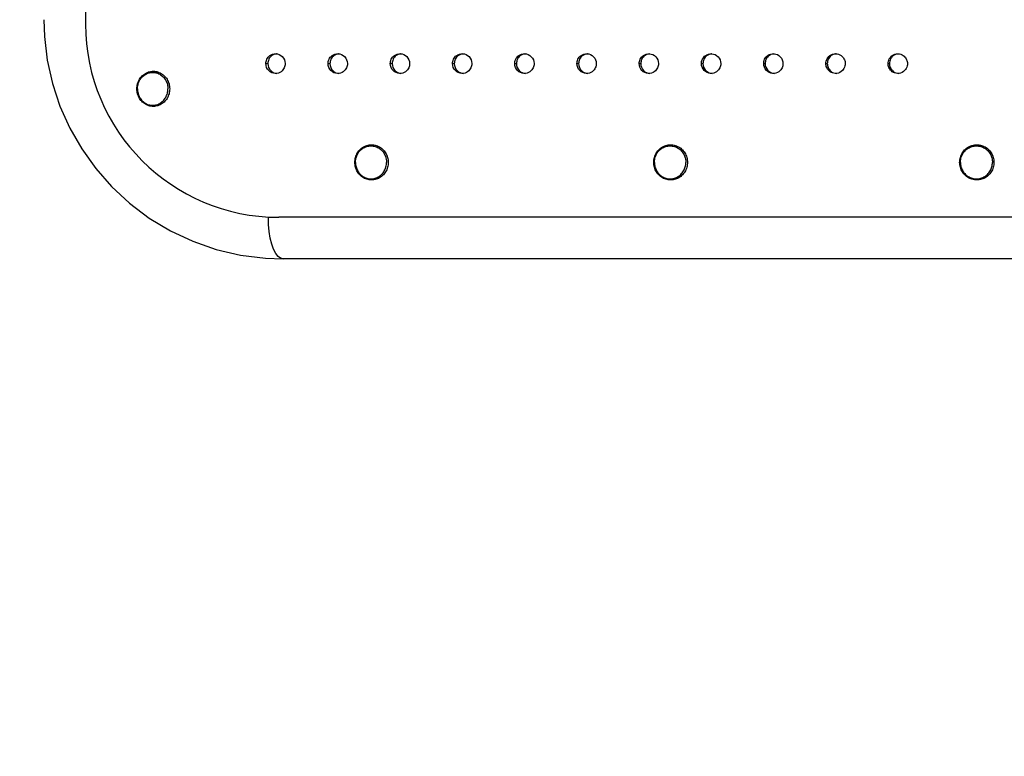
# Model space of a CAD drawing. Units: millimetres. Extents: x 189088 to 198585, y 6858 to 13184.
# Drawn here: x 193282 to 193730, y 8396 to 8732 of the extents above; entities that cross this region are included whole.
import ezdxf

# ---------------------------------------------------------------- set-up
doc = ezdxf.new("R2010")
doc.units = ezdxf.units.MM
doc.layers.add('DEFAULT', color=7, linetype='Continuous')
doc.layers.add('DiKom', color=7, linetype='Continuous')
doc.dimstyles.new('Qitele', dxfattribs={"dimscale": 85, "dimtxt": 4, "dimasz": 5, "dimexe": 4, "dimexo": 0, "dimgap": 3, "dimtad": 1, "dimdec": 0, "dimrnd": 10, "dimzin": 1, "dimtxsty": 'Standard', "dimblk": 'OBLIQUE', "dimcen": 5, "dimdle": 4, "dimclrd": 256, "dimclre": 256, "dimclrt": 256, "dimadec": 0, "dimazin": 0, "dimtfac": 1, "dimtdec": 0, "dimtmove": 0, "dimatfit": 3, "dimldrblk": 'OBLIQUE', "dimfxl": 6, "dimfxlon": 1, "dimlwd": 40, "dimlwe": 30, "dimarcsym": 0})

# ---------------------------------------------------------------- blocks, each defined once
blk = doc.blocks.new('FS-24206')
at = {"color": 7, "linetype": 'Continuous'}
for p, q in [((193311.65, 8925.88), (193311.65, 8729.88)), ((193398.19, 8716.39), (193398.32, 8716.38)), ((193426.54, 8716.39), (193426.69, 8716.38)), ((193454.88, 8716.39), (193455.05, 8716.38)), ((193483.23, 8716.39), (193483.42, 8716.38)), ((193511.58, 8716.39), (193511.79, 8716.38)), ((193539.92, 8716.39), (193540.15, 8716.38)), ((193568.27, 8716.39), (193568.52, 8716.38)), ((193596.62, 8716.39), (193596.88, 8716.38)), ((193624.96, 8716.39), (193625.25, 8716.38)), ((193653.31, 8716.38), (193653.4, 8716.38)), ((193681.66, 8716.38), (193681.75, 8716.38)), ((193393.79, 8711.88), (193394.68, 8711.88)), ((193394.68, 8711.88), (193394.77, 8710.98)), ((193422.14, 8711.88), (193423, 8711.88)), ((193423, 8711.88), (193423.09, 8710.98)), ((193450.48, 8711.88), (193451.31, 8711.88)), ((193451.31, 8711.88), (193451.41, 8710.99)), ((193452.33, 8714.76), (193452.01, 8714.31)), ((193478.83, 8711.88), (193479.63, 8711.88)), ((193479.63, 8711.88), (193479.72, 8710.99)), ((193480.65, 8714.77), (193480.33, 8714.31)), ((193507.18, 8711.88), (193507.95, 8711.88)), ((193507.95, 8711.88), (193508.04, 8711)), ((193508.98, 8714.77), (193508.65, 8714.31)), ((193535.52, 8711.88), (193536.27, 8711.88)), ((193536.27, 8711.88), (193536.36, 8711)), ((193537.3, 8714.77), (193536.97, 8714.32)), ((193563.87, 8711.88), (193564.59, 8711.88)), ((193564.59, 8711.88), (193564.68, 8711)), ((193565.62, 8714.78), (193565.29, 8714.32)), ((193592.22, 8711.88), (193592.91, 8711.88)), ((193592.91, 8711.88), (193593, 8711.01)), ((193593.94, 8714.78), (193593.61, 8714.32)), ((193620.57, 8711.88), (193621.23, 8711.88)), ((193621.23, 8711.88), (193621.32, 8711.01)), ((193622.27, 8714.78), (193621.93, 8714.32)), ((193648.91, 8711.88), (193649.55, 8711.88)), ((193650.84, 8715.07), (193650.43, 8714.58)), ((193677.26, 8711.88), (193677.87, 8711.88)), ((193679.16, 8715.07), (193678.75, 8714.58)), ((193398.81, 8707.43), (193398.19, 8707.38)), ((193427.14, 8707.43), (193426.54, 8707.38)), ((193455.46, 8707.43), (193454.88, 8707.38)), ((193483.79, 8707.42), (193483.23, 8707.38)), ((193508.69, 8709.4), (193509.22, 8708.73)), ((193512.12, 8707.42), (193511.58, 8707.38)), ((193537, 8709.41), (193537.53, 8708.74)), ((193540.45, 8707.42), (193539.92, 8707.38)), ((193565.31, 8709.42), (193565.83, 8708.75)), ((193568.78, 8707.42), (193568.27, 8707.38)), ((193593.63, 8709.43), (193594.14, 8708.76)), ((193597.11, 8707.42), (193596.62, 8707.38)), ((193621.94, 8709.44), (193622.46, 8708.77)), ((193625.45, 8707.41), (193624.96, 8707.38)), ((193650.36, 8709.28), (193650.67, 8708.89)), ((193653.92, 8707.43), (193653.31, 8707.39)), ((193678.68, 8709.28), (193678.98, 8708.89)), ((193682.26, 8707.43), (193681.66, 8707.39)), ((193349.15, 8700.9), (193349.17, 8700.38)), ((194338.62, 8641.88), (193399.65, 8641.88)), ((194337.65, 8622.88), (193401.65, 8622.88))]:
    blk.add_line(p, q, dxfattribs=at)
for points in [[(193292.65, 8731.88), (193292.92, 8724.17), (193294.21, 8713.49), (193296.58, 8702.89), (193300.01, 8692.51), (193304.49, 8682.48), (193309.92, 8673), (193316.27, 8664.12), (193323.54, 8655.86), (193331.7, 8648.29), (193340.69, 8641.53), (193350.29, 8635.74), (193360.47, 8630.96), (193371.17, 8627.23), (193382.25, 8624.63), (193393.58, 8623.18), (193401.65, 8622.88)], [(193394.48, 8714.31), (193394.8, 8714.76), (193395.2, 8715.19), (193395.67, 8715.57), (193396.23, 8715.91)], [(193397.11, 8715.91), (193396.55, 8715.57), (193396.08, 8715.18), (193395.69, 8714.76), (193395.36, 8714.3)], [(193396.23, 8715.91), (193396.86, 8716.18), (193397.57, 8716.34), (193398.19, 8716.39)], [(193398.58, 8716.35), (193398.45, 8716.34), (193397.75, 8716.18), (193397.11, 8715.91)], [(193398.32, 8716.38), (193399.11, 8716.28), (193399.89, 8716.03)], [(193399.89, 8716.03), (193400.62, 8715.63), (193401.28, 8715.09), (193401.82, 8714.41), (193402.24, 8713.63), (193402.49, 8712.79), (193402.59, 8711.89)], [(193422.83, 8714.31), (193423.15, 8714.76), (193423.55, 8715.19), (193424.03, 8715.58), (193424.59, 8715.92)], [(193425.44, 8715.92), (193424.88, 8715.58), (193424.41, 8715.19), (193424.01, 8714.76), (193423.69, 8714.31)], [(193424.59, 8715.92), (193425.23, 8716.18), (193425.93, 8716.34), (193426.54, 8716.39)], [(193426.92, 8716.35), (193426.79, 8716.34), (193426.08, 8716.18), (193425.44, 8715.92)], [(193426.69, 8716.38), (193427.48, 8716.27), (193428.26, 8716.02)], [(193428.26, 8716.02), (193428.99, 8715.62), (193429.63, 8715.08), (193430.18, 8714.4), (193430.59, 8713.62), (193430.84, 8712.79), (193430.93, 8711.89)], [(193451.18, 8714.31), (193451.5, 8714.77), (193451.9, 8715.2), (193452.38, 8715.59), (193452.95, 8715.92)], [(193453.78, 8715.92), (193453.21, 8715.59), (193452.73, 8715.2), (193452.33, 8714.76)], [(193452.95, 8715.92), (193453.59, 8716.19), (193454.3, 8716.34), (193454.88, 8716.39)], [(193455.25, 8716.35), (193455.12, 8716.34), (193454.42, 8716.19), (193453.78, 8715.92)], [(193455.05, 8716.38), (193455.85, 8716.27), (193456.63, 8716.02)], [(193456.63, 8716.02), (193457.35, 8715.61), (193457.99, 8715.07), (193458.53, 8714.39), (193458.94, 8713.61), (193459.19, 8712.78), (193459.28, 8711.89)], [(193479.53, 8714.31), (193479.85, 8714.77), (193480.25, 8715.2), (193480.73, 8715.59), (193481.31, 8715.93)], [(193482.11, 8715.93), (193481.54, 8715.59), (193481.06, 8715.2), (193480.65, 8714.77)], [(193481.31, 8715.93), (193481.95, 8716.19), (193482.66, 8716.35), (193483.23, 8716.39)], [(193483.59, 8716.36), (193483.46, 8716.35), (193482.75, 8716.19), (193482.11, 8715.93)], [(193483.42, 8716.38), (193484.21, 8716.27), (193484.99, 8716.01)], [(193484.99, 8716.01), (193485.71, 8715.6), (193486.35, 8715.06), (193486.89, 8714.38), (193487.29, 8713.61), (193487.54, 8712.78), (193487.63, 8711.89)], [(193507.87, 8714.32), (193508.2, 8714.77), (193508.61, 8715.21), (193509.09, 8715.6), (193509.66, 8715.94)], [(193510.44, 8715.94), (193509.86, 8715.6), (193509.38, 8715.2), (193508.98, 8714.77)], [(193509.66, 8715.94), (193510.31, 8716.19), (193511.03, 8716.35), (193511.58, 8716.39)], [(193511.93, 8716.36), (193511.8, 8716.35), (193511.08, 8716.19), (193510.44, 8715.94)], [(193511.79, 8716.38), (193512.58, 8716.26), (193513.36, 8716)], [(193513.36, 8716), (193514.07, 8715.59), (193514.71, 8715.04), (193515.24, 8714.37), (193515.64, 8713.6), (193515.88, 8712.77), (193515.97, 8711.89)], [(193536.22, 8714.32), (193536.55, 8714.78), (193536.96, 8715.21), (193537.44, 8715.6), (193538.02, 8715.94)], [(193538.77, 8715.94), (193538.19, 8715.6), (193537.7, 8715.21), (193537.3, 8714.77)], [(193538.02, 8715.94), (193538.67, 8716.2), (193539.39, 8716.35), (193539.92, 8716.39)], [(193540.27, 8716.36), (193540.14, 8716.35), (193539.42, 8716.2), (193538.77, 8715.94)], [(193540.15, 8716.38), (193540.94, 8716.26), (193541.72, 8715.99)], [(193541.72, 8715.99), (193542.43, 8715.58), (193543.06, 8715.03), (193543.59, 8714.36), (193543.99, 8713.59), (193544.23, 8712.77), (193544.32, 8711.89)], [(193564.57, 8714.32), (193564.9, 8714.78), (193565.31, 8715.21), (193565.8, 8715.61), (193566.38, 8715.95)], [(193567.1, 8715.95), (193566.52, 8715.61), (193566.03, 8715.21), (193565.62, 8714.78)], [(193566.38, 8715.95), (193567.03, 8716.2), (193567.75, 8716.35), (193568.27, 8716.39)], [(193568.62, 8716.36), (193568.47, 8716.35), (193567.75, 8716.2), (193567.1, 8715.95)], [(193568.52, 8716.38), (193569.31, 8716.25), (193570.08, 8715.98)], [(193570.08, 8715.98), (193570.79, 8715.57), (193571.42, 8715.02), (193571.94, 8714.35), (193572.34, 8713.58), (193572.58, 8712.77), (193572.67, 8711.89)], [(193592.92, 8714.32), (193593.25, 8714.78), (193593.66, 8715.22), (193594.15, 8715.61), (193594.74, 8715.95)], [(193595.43, 8715.95), (193594.84, 8715.61), (193594.35, 8715.22), (193593.94, 8714.78)], [(193594.74, 8715.95), (193595.39, 8716.21), (193596.12, 8716.35), (193596.62, 8716.39)], [(193596.96, 8716.36), (193596.81, 8716.35), (193596.08, 8716.21), (193595.43, 8715.95)], [(193596.88, 8716.38), (193597.67, 8716.25), (193598.45, 8715.98)], [(193598.45, 8715.98), (193599.15, 8715.56), (193599.78, 8715.01), (193600.3, 8714.34), (193600.69, 8713.58), (193600.93, 8712.76), (193601.01, 8711.89)], [(193621.27, 8714.33), (193621.6, 8714.79), (193622.01, 8715.22), (193622.51, 8715.62), (193623.1, 8715.96)], [(193623.76, 8715.96), (193623.17, 8715.62), (193622.68, 8715.22), (193622.27, 8714.78)], [(193623.1, 8715.96), (193623.76, 8716.21), (193624.48, 8716.36), (193624.96, 8716.39)], [(193625.3, 8716.37), (193625.14, 8716.36), (193624.42, 8716.21), (193623.76, 8715.96)], [(193625.25, 8716.38), (193626.04, 8716.24), (193626.81, 8715.97)], [(193626.81, 8715.97), (193627.51, 8715.55), (193628.14, 8715), (193628.65, 8714.33), (193629.04, 8713.57), (193629.28, 8712.76), (193629.36, 8711.89)], [(193649.79, 8714.58), (193650.2, 8715.07), (193650.72, 8715.52), (193651.32, 8715.9)], [(193651.96, 8715.9), (193651.36, 8715.52), (193650.84, 8715.07)], [(193651.32, 8715.9), (193651.99, 8716.17), (193652.7, 8716.34), (193653.31, 8716.38)], [(193653.62, 8716.36), (193653.33, 8716.34), (193652.63, 8716.17), (193651.96, 8715.9)], [(193653.4, 8716.38), (193654.09, 8716.31), (193654.72, 8716.14), (193655.3, 8715.9)], [(193655.3, 8715.9), (193655.8, 8715.59), (193656.23, 8715.25), (193656.6, 8714.88), (193656.9, 8714.49), (193657.15, 8714.08), (193657.35, 8713.66), (193657.51, 8713.24), (193657.62, 8712.8), (193657.69, 8712.35), (193657.71, 8711.89)], [(193678.13, 8714.58), (193678.55, 8715.07), (193679.07, 8715.52), (193679.67, 8715.9)], [(193680.95, 8716.17), (193680.28, 8715.9), (193679.68, 8715.52), (193679.16, 8715.07)], [(193679.67, 8715.9), (193680.34, 8716.18), (193681.05, 8716.34), (193681.66, 8716.38)], [(193681.75, 8716.38), (193682.44, 8716.31), (193683.07, 8716.14)], [(193683.07, 8716.14), (193683.65, 8715.9), (193684.15, 8715.59), (193684.58, 8715.25), (193684.94, 8714.88), (193685.25, 8714.48), (193685.5, 8714.08), (193685.7, 8713.66), (193685.85, 8713.23), (193685.96, 8712.8), (193686.03, 8712.35), (193686.06, 8711.89)], [(193393.79, 8711.88), (193393.82, 8712.38), (193393.9, 8712.87)], [(193394.55, 8709.36), (193394.13, 8710.14), (193393.88, 8710.98), (193393.79, 8711.88)], [(193393.9, 8712.87), (193394.03, 8713.35), (193394.22, 8713.83), (193394.48, 8714.31)], [(193395.36, 8714.3), (193395.11, 8713.83), (193394.92, 8713.35), (193394.78, 8712.86), (193394.7, 8712.38), (193394.68, 8711.88)], [(193394.77, 8710.98), (193395.02, 8710.14), (193395.44, 8709.36)], [(193402.59, 8711.89), (193402.56, 8711.39), (193402.48, 8710.9), (193402.35, 8710.42), (193402.15, 8709.94), (193401.9, 8709.46), (193401.57, 8709.01), (193401.18, 8708.58), (193400.71, 8708.2), (193400.15, 8707.86), (193399.51, 8707.59), (193398.81, 8707.43)], [(193422.14, 8711.88), (193422.16, 8712.38), (193422.24, 8712.87)], [(193422.89, 8709.37), (193422.48, 8710.15), (193422.23, 8710.98), (193422.14, 8711.88)], [(193422.24, 8712.87), (193422.38, 8713.35), (193422.57, 8713.84), (193422.83, 8714.31)], [(193423.69, 8714.31), (193423.43, 8713.83), (193423.24, 8713.35), (193423.1, 8712.87), (193423.02, 8712.38), (193423, 8711.88)], [(193423.09, 8710.98), (193423.34, 8710.15), (193423.75, 8709.37)], [(193430.93, 8711.89), (193430.91, 8711.39), (193430.83, 8710.9), (193430.69, 8710.42), (193430.5, 8709.93), (193430.24, 8709.46), (193429.92, 8709.01), (193429.52, 8708.58), (193429.05, 8708.19), (193428.48, 8707.85), (193427.84, 8707.59), (193427.14, 8707.43)], [(193450.48, 8711.88), (193450.51, 8712.38), (193450.59, 8712.87)], [(193451.23, 8709.38), (193450.82, 8710.16), (193450.58, 8710.99), (193450.48, 8711.88)], [(193450.59, 8712.87), (193450.72, 8713.36), (193450.92, 8713.84), (193451.18, 8714.31)], [(193452.01, 8714.31), (193451.75, 8713.84), (193451.56, 8713.35), (193451.42, 8712.87), (193451.34, 8712.38), (193451.31, 8711.88)], [(193451.41, 8710.99), (193451.65, 8710.16), (193452.06, 8709.38)], [(193459.28, 8711.89), (193459.26, 8711.39), (193459.17, 8710.9), (193459.04, 8710.41), (193458.85, 8709.93), (193458.59, 8709.46), (193458.26, 8709), (193457.86, 8708.57), (193457.38, 8708.18), (193456.82, 8707.84), (193456.17, 8707.58), (193455.46, 8707.43)], [(193478.83, 8711.88), (193478.86, 8712.38), (193478.94, 8712.87)], [(193479.57, 8709.39), (193479.16, 8710.17), (193478.92, 8710.99), (193478.83, 8711.88)], [(193478.94, 8712.87), (193479.07, 8713.36), (193479.27, 8713.84), (193479.53, 8714.31)], [(193480.33, 8714.31), (193480.07, 8713.84), (193479.87, 8713.35), (193479.74, 8712.87), (193479.66, 8712.38), (193479.63, 8711.88)], [(193479.72, 8710.99), (193479.97, 8710.17), (193480.37, 8709.39)], [(193487.63, 8711.89), (193487.6, 8711.39), (193487.52, 8710.9), (193487.39, 8710.41), (193487.19, 8709.93), (193486.93, 8709.46), (193486.6, 8709), (193486.2, 8708.57), (193485.72, 8708.18), (193485.15, 8707.84), (193484.51, 8707.58), (193483.79, 8707.42)], [(193507.18, 8711.88), (193507.2, 8712.38), (193507.28, 8712.87)], [(193507.91, 8709.4), (193507.51, 8710.17), (193507.27, 8711), (193507.18, 8711.88)], [(193507.28, 8712.87), (193507.42, 8713.36), (193507.61, 8713.84), (193507.87, 8714.32)], [(193508.65, 8714.31), (193508.39, 8713.84), (193508.19, 8713.36), (193508.06, 8712.87), (193507.98, 8712.38), (193507.95, 8711.88)], [(193508.04, 8711), (193508.28, 8710.17), (193508.69, 8709.4)], [(193515.97, 8711.89), (193515.95, 8711.39), (193515.87, 8710.9), (193515.73, 8710.41), (193515.54, 8709.93), (193515.28, 8709.45), (193514.95, 8709), (193514.54, 8708.56), (193514.06, 8708.17), (193513.49, 8707.83), (193512.84, 8707.57), (193512.12, 8707.42)], [(193535.52, 8711.88), (193535.55, 8712.38), (193535.63, 8712.87)], [(193536.25, 8709.41), (193535.85, 8710.18), (193535.61, 8711), (193535.52, 8711.88)], [(193535.63, 8712.87), (193535.77, 8713.36), (193535.96, 8713.84), (193536.22, 8714.32)], [(193536.97, 8714.32), (193536.71, 8713.84), (193536.51, 8713.36), (193536.38, 8712.87), (193536.3, 8712.38), (193536.27, 8711.88)], [(193536.36, 8711), (193536.6, 8710.18), (193537, 8709.41)], [(193544.32, 8711.89), (193544.3, 8711.39), (193544.21, 8710.9), (193544.08, 8710.41), (193543.88, 8709.93), (193543.62, 8709.45), (193543.29, 8708.99), (193542.89, 8708.56), (193542.4, 8708.17), (193541.82, 8707.83), (193541.17, 8707.57), (193540.45, 8707.42)], [(193563.87, 8711.88), (193563.9, 8712.38), (193563.98, 8712.87)], [(193564.59, 8709.42), (193564.19, 8710.19), (193563.96, 8711), (193563.87, 8711.88)], [(193563.98, 8712.87), (193564.11, 8713.36), (193564.31, 8713.84), (193564.57, 8714.32)], [(193565.29, 8714.32), (193565.03, 8713.84), (193564.83, 8713.36), (193564.7, 8712.87), (193564.62, 8712.38), (193564.59, 8711.88)], [(193564.68, 8711), (193564.92, 8710.19), (193565.31, 8709.42)], [(193572.67, 8711.89), (193572.64, 8711.39), (193572.56, 8710.9), (193572.42, 8710.41), (193572.23, 8709.93), (193571.97, 8709.45), (193571.64, 8708.99), (193571.23, 8708.55), (193570.74, 8708.16), (193570.16, 8707.82), (193569.5, 8707.57), (193568.78, 8707.42)], [(193592.22, 8711.88), (193592.24, 8712.38), (193592.32, 8712.87)], [(193592.93, 8709.43), (193592.54, 8710.19), (193592.3, 8711.01), (193592.22, 8711.88)], [(193592.32, 8712.87), (193592.46, 8713.36), (193592.66, 8713.85), (193592.92, 8714.32)], [(193593.61, 8714.32), (193593.35, 8713.84), (193593.15, 8713.36), (193593.02, 8712.87), (193592.94, 8712.38), (193592.91, 8711.88)], [(193593, 8711.01), (193593.23, 8710.19), (193593.63, 8709.43)], [(193601.01, 8711.89), (193600.99, 8711.39), (193600.91, 8710.9), (193600.77, 8710.41), (193600.57, 8709.92), (193600.31, 8709.45), (193599.98, 8708.99), (193599.57, 8708.55), (193599.08, 8708.16), (193598.49, 8707.82), (193597.84, 8707.56), (193597.11, 8707.42)], [(193620.57, 8711.88), (193620.59, 8712.38), (193620.67, 8712.87)], [(193621.28, 8709.44), (193620.89, 8710.2), (193620.65, 8711.01), (193620.57, 8711.88)], [(193620.67, 8712.87), (193620.81, 8713.36), (193621.01, 8713.85), (193621.27, 8714.33)], [(193621.93, 8714.32), (193621.67, 8713.85), (193621.47, 8713.36), (193621.34, 8712.87), (193621.26, 8712.38), (193621.23, 8711.88)], [(193621.32, 8711.01), (193621.55, 8710.2), (193621.94, 8709.44)], [(193629.36, 8711.89), (193629.34, 8711.39), (193629.26, 8710.9), (193629.12, 8710.41), (193628.92, 8709.92), (193628.66, 8709.44), (193628.33, 8708.98), (193627.91, 8708.55), (193627.42, 8708.15), (193626.83, 8707.81), (193626.17, 8707.56), (193625.45, 8707.41)], [(193648.91, 8711.88), (193648.94, 8712.43), (193649.04, 8712.97)], [(193649.72, 8709.28), (193649.47, 8709.69), (193649.27, 8710.11), (193649.11, 8710.53), (193649, 8710.97), (193648.94, 8711.42), (193648.91, 8711.88)], [(193649.04, 8712.97), (193649.21, 8713.52), (193649.46, 8714.05), (193649.79, 8714.58)], [(193650.43, 8714.58), (193650.1, 8714.05), (193649.85, 8713.52), (193649.68, 8712.97), (193649.58, 8712.43), (193649.55, 8711.88)], [(193649.55, 8711.88), (193649.58, 8711.42), (193649.64, 8710.97), (193649.75, 8710.53)], [(193657.71, 8711.89), (193657.68, 8711.34), (193657.58, 8710.8), (193657.41, 8710.25), (193657.16, 8709.72), (193656.84, 8709.19), (193656.42, 8708.7), (193655.9, 8708.25), (193655.29, 8707.87), (193654.62, 8707.59), (193653.92, 8707.43)], [(193677.26, 8711.88), (193677.29, 8712.43), (193677.39, 8712.97)], [(193678.07, 8709.29), (193677.82, 8709.69), (193677.62, 8710.11), (193677.46, 8710.54), (193677.35, 8710.97), (193677.28, 8711.42), (193677.26, 8711.88)], [(193677.39, 8712.97), (193677.56, 8713.52), (193677.8, 8714.05), (193678.13, 8714.58)], [(193678.75, 8714.58), (193678.42, 8714.06), (193678.17, 8713.52), (193678, 8712.97), (193677.9, 8712.43), (193677.87, 8711.88)], [(193677.87, 8711.88), (193677.89, 8711.42), (193677.96, 8710.97), (193678.07, 8710.53)], [(193686.06, 8711.89), (193686.03, 8711.34), (193685.93, 8710.8), (193685.76, 8710.25), (193685.51, 8709.72), (193685.18, 8709.19), (193684.76, 8708.7), (193684.24, 8708.25), (193683.64, 8707.87), (193682.97, 8707.59), (193682.26, 8707.43)], [(193335.05, 8700.38), (193335.07, 8700.96), (193335.12, 8701.53), (193335.22, 8702.09), (193335.35, 8702.64), (193335.52, 8703.19), (193335.72, 8703.72), (193335.96, 8704.23), (193336.24, 8704.72), (193336.54, 8705.19), (193336.87, 8705.63), (193337.24, 8706.05), (193337.63, 8706.44), (193338.04, 8706.79), (193338.48, 8707.12), (193338.94, 8707.41), (193339.41, 8707.66), (193339.9, 8707.88), (193340.4, 8708.06), (193340.92, 8708.2), (193341.44, 8708.3), (193341.97, 8708.36), (193342.5, 8708.38), (193343.03, 8708.37), (193343.56, 8708.31), (193344.08, 8708.21), (193344.6, 8708.07), (193345.1, 8707.89), (193345.59, 8707.67), (193346.07, 8707.42), (193346.53, 8707.13), (193346.97, 8706.8), (193347.38, 8706.44), (193347.77, 8706.06), (193348.14, 8705.64), (193348.47, 8705.19), (193348.78, 8704.72), (193349.05, 8704.23), (193349.29, 8703.72), (193349.5, 8703.19), (193349.67, 8702.65), (193349.8, 8702.09)], [(193335.29, 8700.38), (193335.3, 8700.9), (193335.35, 8701.41), (193335.43, 8701.91), (193335.55, 8702.41), (193335.69, 8702.9), (193335.86, 8703.37), (193336.07, 8703.84), (193336.3, 8704.28), (193336.56, 8704.71), (193336.84, 8705.12), (193337.16, 8705.5), (193337.49, 8705.87), (193337.85, 8706.2), (193338.23, 8706.51), (193338.62, 8706.79), (193339.04, 8707.04), (193339.46, 8707.26), (193339.9, 8707.45), (193340.36, 8707.61), (193340.82, 8707.73), (193341.28, 8707.81), (193341.75, 8707.87), (193342.23, 8707.88), (193342.7, 8707.87), (193343.17, 8707.81), (193343.64, 8707.73), (193344.1, 8707.61), (193344.55, 8707.45), (193344.99, 8707.26), (193345.42, 8707.04), (193345.83, 8706.79), (193346.23, 8706.51)], [(193346.23, 8706.51), (193346.61, 8706.2), (193346.97, 8705.87), (193347.3, 8705.5), (193347.61, 8705.12), (193347.9, 8704.71), (193348.16, 8704.28), (193348.39, 8703.84), (193348.59, 8703.37), (193348.77, 8702.9), (193348.91, 8702.41)], [(193396.48, 8707.74), (193395.75, 8708.14), (193395.1, 8708.68), (193394.55, 8709.36)], [(193395.44, 8709.36), (193395.99, 8708.68), (193396.64, 8708.14), (193397.36, 8707.74), (193398.15, 8707.49), (193398.68, 8707.42)], [(193398.19, 8707.38), (193398.06, 8707.39), (193397.26, 8707.49), (193396.48, 8707.74)], [(193424.81, 8707.75), (193424.08, 8708.15), (193423.44, 8708.69), (193422.89, 8709.37)], [(193423.75, 8709.37), (193424.29, 8708.69), (193424.94, 8708.15), (193425.66, 8707.75), (193426.44, 8707.5), (193427.01, 8707.42)], [(193426.54, 8707.38), (193426.38, 8707.39), (193425.59, 8707.5), (193424.81, 8707.75)], [(193453.13, 8707.76), (193452.41, 8708.16), (193451.77, 8708.7), (193451.23, 8709.38)], [(193452.06, 8709.38), (193452.6, 8708.7), (193453.24, 8708.16), (193453.96, 8707.76), (193454.74, 8707.5), (193455.34, 8707.42)], [(193454.88, 8707.38), (193454.71, 8707.39), (193453.92, 8707.5), (193453.13, 8707.76)], [(193481.46, 8707.76), (193480.74, 8708.17), (193480.11, 8708.72), (193479.57, 8709.39)], [(193480.37, 8709.39), (193480.91, 8708.72), (193481.55, 8708.17), (193482.26, 8707.76), (193483.04, 8707.51), (193483.66, 8707.41)], [(193483.23, 8707.38), (193483.04, 8707.39), (193482.24, 8707.51), (193481.46, 8707.76)], [(193509.79, 8707.77), (193509.08, 8708.18), (193508.44, 8708.73), (193507.91, 8709.4)], [(193509.22, 8708.73), (193509.85, 8708.18), (193510.56, 8707.77), (193511.34, 8707.51), (193512.13, 8707.39)], [(193511.58, 8707.38), (193511.36, 8707.39), (193510.57, 8707.51), (193509.79, 8707.77)], [(193538.12, 8707.78), (193537.41, 8708.19), (193536.78, 8708.74), (193536.25, 8709.41)], [(193537.53, 8708.74), (193538.16, 8708.19), (193538.87, 8707.78), (193539.64, 8707.51), (193540.44, 8707.39)], [(193539.92, 8707.38), (193539.69, 8707.39), (193538.9, 8707.51), (193538.12, 8707.78)], [(193566.45, 8707.79), (193565.74, 8708.2), (193565.11, 8708.75), (193564.59, 8709.42)], [(193565.83, 8708.75), (193566.46, 8708.2), (193567.17, 8707.79), (193567.94, 8707.52), (193568.74, 8707.39)], [(193568.27, 8707.38), (193568.02, 8707.39), (193567.23, 8707.52), (193566.45, 8707.79)], [(193594.78, 8707.79), (193594.08, 8708.21), (193593.45, 8708.76), (193592.93, 8709.43)], [(193594.14, 8708.76), (193594.77, 8708.21), (193595.47, 8707.79), (193596.25, 8707.52), (193597.04, 8707.39)], [(193596.62, 8707.38), (193596.35, 8707.39), (193595.55, 8707.52), (193594.78, 8707.79)], [(193623.11, 8707.8), (193622.41, 8708.22), (193621.79, 8708.77), (193621.28, 8709.44)], [(193622.46, 8708.77), (193623.08, 8708.22), (193623.78, 8707.8), (193624.55, 8707.53), (193625.34, 8707.39)], [(193624.96, 8707.38), (193624.68, 8707.39), (193623.89, 8707.53), (193623.11, 8707.8)], [(193651.32, 8707.87), (193650.82, 8708.18), (193650.39, 8708.52), (193650.03, 8708.89), (193649.72, 8709.28)], [(193649.75, 8710.53), (193649.91, 8710.1), (193650.11, 8709.68), (193650.36, 8709.28)], [(193650.67, 8708.89), (193651.03, 8708.52), (193651.46, 8708.17), (193651.96, 8707.87), (193652.54, 8707.62), (193653.17, 8707.45), (193653.64, 8707.41)], [(193653.31, 8707.39), (193653.22, 8707.39), (193652.53, 8707.46), (193651.9, 8707.63), (193651.32, 8707.87)], [(193678.07, 8710.53), (193678.23, 8710.1), (193678.43, 8709.69), (193678.68, 8709.28)], [(193679.66, 8707.88), (193679.16, 8708.18), (193678.73, 8708.52), (193678.37, 8708.89), (193678.07, 8709.29)], [(193678.98, 8708.89), (193679.35, 8708.52), (193679.78, 8708.17), (193680.28, 8707.87), (193680.85, 8707.63), (193681.49, 8707.46), (193681.97, 8707.41)], [(193681.66, 8707.39), (193681.56, 8707.39), (193680.87, 8707.46), (193680.24, 8707.63), (193679.66, 8707.88)], [(193348.91, 8702.41), (193349.02, 8701.91), (193349.1, 8701.41), (193349.15, 8700.9)], [(193349.8, 8702.09), (193349.9, 8701.53), (193349.95, 8700.96), (193349.97, 8700.38)], [(193349.97, 8700.38), (193349.95, 8699.81), (193349.9, 8699.24), (193349.8, 8698.68), (193349.67, 8698.13), (193349.5, 8697.58), (193349.29, 8697.05), (193349.06, 8696.54), (193348.78, 8696.05), (193348.48, 8695.58), (193348.14, 8695.14), (193347.78, 8694.72), (193347.39, 8694.33), (193346.98, 8693.98), (193346.54, 8693.65), (193346.08, 8693.36), (193345.61, 8693.11), (193345.12, 8692.89), (193344.61, 8692.71), (193344.1, 8692.57), (193343.58, 8692.47), (193343.05, 8692.41), (193342.52, 8692.38), (193341.99, 8692.4), (193341.46, 8692.46), (193340.94, 8692.56), (193340.42, 8692.7), (193339.92, 8692.88), (193339.43, 8693.1), (193338.95, 8693.35), (193338.49, 8693.64), (193338.05, 8693.97), (193337.64, 8694.33), (193337.25, 8694.71), (193336.88, 8695.13), (193336.54, 8695.58), (193336.24, 8696.05), (193335.97, 8696.54), (193335.73, 8697.05), (193335.52, 8697.58), (193335.35, 8698.12), (193335.22, 8698.68), (193335.12, 8699.24), (193335.07, 8699.81), (193335.05, 8700.38)], [(193335.29, 8700.38), (193335.3, 8699.87), (193335.35, 8699.36), (193335.43, 8698.86), (193335.55, 8698.36), (193335.69, 8697.87), (193335.86, 8697.4), (193336.07, 8696.93), (193336.3, 8696.49), (193336.56, 8696.06), (193336.84, 8695.65), (193337.16, 8695.27), (193337.49, 8694.9), (193337.85, 8694.57), (193338.23, 8694.26), (193338.62, 8693.98), (193339.04, 8693.73), (193339.46, 8693.51), (193339.9, 8693.32), (193340.36, 8693.16), (193340.82, 8693.04), (193341.28, 8692.95), (193341.75, 8692.9), (193342.23, 8692.89), (193342.7, 8692.9), (193343.17, 8692.95), (193343.64, 8693.04), (193344.1, 8693.16), (193344.55, 8693.32), (193344.99, 8693.51), (193345.42, 8693.73), (193345.83, 8693.98), (193346.23, 8694.26)], [(193346.23, 8694.26), (193346.61, 8694.57), (193346.97, 8694.9), (193347.3, 8695.27), (193347.61, 8695.65), (193347.9, 8696.06), (193348.16, 8696.49), (193348.39, 8696.93), (193348.59, 8697.4), (193348.77, 8697.87), (193348.91, 8698.36), (193349.02, 8698.86), (193349.1, 8699.36), (193349.15, 8699.87), (193349.17, 8700.38)], [(193434.33, 8666.88), (193434.35, 8667.46), (193434.41, 8668.03), (193434.51, 8668.59), (193434.64, 8669.14), (193434.82, 8669.69), (193435.02, 8670.21), (193435.27, 8670.72), (193435.54, 8671.22), (193435.85, 8671.68), (193436.2, 8672.13), (193436.57, 8672.55), (193436.96, 8672.94), (193437.38, 8673.29), (193437.83, 8673.62), (193438.3, 8673.91), (193438.78, 8674.16), (193439.28, 8674.38), (193439.79, 8674.56), (193440.32, 8674.7), (193440.85, 8674.8), (193441.39, 8674.86), (193441.93, 8674.88), (193442.47, 8674.87), (193443.01, 8674.81), (193443.54, 8674.7), (193444.07, 8674.56), (193444.58, 8674.39), (193445.08, 8674.17), (193445.57, 8673.91), (193446.03, 8673.62), (193446.48, 8673.3), (193446.9, 8672.94), (193447.3, 8672.55), (193447.67, 8672.13), (193448.01, 8671.69), (193448.33, 8671.22), (193448.6, 8670.73), (193448.85, 8670.22), (193449.06, 8669.69), (193449.23, 8669.14), (193449.36, 8668.59)], [(193570.48, 8666.88), (193570.5, 8667.46), (193570.56, 8668.03), (193570.66, 8668.59), (193570.8, 8669.14), (193570.97, 8669.69), (193571.18, 8670.21), (193571.43, 8670.72), (193571.71, 8671.21), (193572.02, 8671.68), (193572.36, 8672.13), (193572.74, 8672.55), (193573.14, 8672.93), (193573.57, 8673.29), (193574.02, 8673.62), (193574.49, 8673.91), (193574.98, 8674.16), (193575.48, 8674.38), (193576, 8674.56), (193576.53, 8674.7), (193577.07, 8674.8), (193577.61, 8674.86), (193578.16, 8674.88), (193578.71, 8674.87), (193579.25, 8674.8), (193579.79, 8674.7), (193580.32, 8674.56), (193580.84, 8674.38), (193581.35, 8674.17), (193581.84, 8673.91), (193582.31, 8673.62), (193582.76, 8673.3), (193583.19, 8672.94), (193583.59, 8672.55), (193583.97, 8672.13), (193584.31, 8671.69), (193584.63, 8671.22), (193584.91, 8670.73), (193585.16, 8670.22), (193585.37, 8669.69), (193585.54, 8669.14), (193585.68, 8668.59), (193585.77, 8668.03), (193585.83, 8667.46), (193585.85, 8666.88)], [(193709.84, 8666.88), (193709.86, 8667.46), (193709.92, 8668.02), (193710.02, 8668.59), (193710.16, 8669.14), (193710.33, 8669.68), (193710.55, 8670.21), (193710.8, 8670.72), (193711.08, 8671.21), (193711.4, 8671.68), (193711.75, 8672.13), (193712.13, 8672.54), (193712.54, 8672.93), (193712.97, 8673.29), (193713.43, 8673.62), (193713.91, 8673.91), (193714.41, 8674.16), (193714.93, 8674.38), (193715.45, 8674.56), (193715.99, 8674.7), (193716.54, 8674.8), (193717.1, 8674.86), (193717.65, 8674.88), (193718.21, 8674.86), (193718.76, 8674.8), (193719.31, 8674.7), (193719.85, 8674.56), (193720.38, 8674.38), (193720.9, 8674.17), (193721.4, 8673.91), (193721.88, 8673.62), (193722.33, 8673.29), (193722.77, 8672.94), (193723.18, 8672.55), (193723.56, 8672.13), (193723.91, 8671.68), (193724.23, 8671.21), (193724.51, 8670.72), (193724.76, 8670.21), (193724.98, 8669.68), (193725.15, 8669.14), (193725.29, 8668.59), (193725.39, 8668.02), (193725.45, 8667.46), (193725.47, 8666.88)], [(193434.61, 8666.88), (193434.62, 8667.4), (193434.67, 8667.91), (193434.76, 8668.41), (193434.87, 8668.91), (193435.02, 8669.4), (193435.19, 8669.87), (193435.4, 8670.34), (193435.64, 8670.78), (193435.9, 8671.21), (193436.2, 8671.62), (193436.52, 8672), (193436.86, 8672.37), (193437.22, 8672.7), (193437.61, 8673.01), (193438.01, 8673.29), (193438.43, 8673.54), (193438.87, 8673.76), (193439.32, 8673.95), (193439.78, 8674.11), (193440.25, 8674.23), (193440.73, 8674.31), (193441.21, 8674.37), (193441.69, 8674.38), (193442.18, 8674.37), (193442.66, 8674.31), (193443.13, 8674.23), (193443.6, 8674.11), (193444.07, 8673.95), (193444.52, 8673.76), (193444.95, 8673.54), (193445.37, 8673.29), (193445.78, 8673.01), (193446.16, 8672.7), (193446.53, 8672.37), (193446.87, 8672), (193447.19, 8671.62), (193447.48, 8671.21), (193447.75, 8670.78), (193447.98, 8670.34), (193448.19, 8669.87), (193448.37, 8669.4), (193448.51, 8668.91), (193448.63, 8668.41), (193448.71, 8667.91), (193448.76, 8667.4), (193448.78, 8666.88)], [(193570.78, 8666.88), (193570.8, 8667.4), (193570.85, 8667.91), (193570.93, 8668.41), (193571.05, 8668.91), (193571.19, 8669.4), (193571.37, 8669.87), (193571.58, 8670.34), (193571.82, 8670.78), (193572.09, 8671.21), (193572.39, 8671.62), (193572.71, 8672), (193573.06, 8672.37), (193573.43, 8672.7), (193573.82, 8673.01), (193574.22, 8673.29), (193574.65, 8673.54), (193575.09, 8673.76), (193575.55, 8673.95), (193576.02, 8674.11), (193576.49, 8674.23), (193576.97, 8674.31), (193577.46, 8674.37), (193577.95, 8674.38), (193578.44, 8674.37), (193578.93, 8674.31), (193579.41, 8674.23), (193579.89, 8674.11), (193580.35, 8673.95), (193580.81, 8673.76), (193581.25, 8673.54), (193581.68, 8673.29), (193582.09, 8673.01), (193582.48, 8672.7), (193582.85, 8672.37), (193583.19, 8672), (193583.51, 8671.62), (193583.81, 8671.21), (193584.08, 8670.78), (193584.32, 8670.34), (193584.53, 8669.87), (193584.71, 8669.4), (193584.86, 8668.91), (193584.97, 8668.41), (193585.06, 8667.91), (193585.11, 8667.4), (193585.12, 8666.88)], [(193710.18, 8666.88), (193710.2, 8667.4), (193710.25, 8667.91), (193710.33, 8668.41), (193710.45, 8668.91), (193710.6, 8669.4), (193710.79, 8669.87), (193711, 8670.34), (193711.25, 8670.78), (193711.52, 8671.21), (193711.82, 8671.62), (193712.15, 8672), (193712.5, 8672.37), (193712.88, 8672.7), (193713.28, 8673.01), (193713.69, 8673.29), (193714.13, 8673.54), (193714.58, 8673.76), (193715.04, 8673.95), (193715.52, 8674.11), (193716, 8674.23), (193716.49, 8674.31), (193716.99, 8674.37), (193717.49, 8674.38), (193717.99, 8674.37), (193718.48, 8674.31), (193718.98, 8674.23), (193719.46, 8674.11), (193719.94, 8673.95), (193720.4, 8673.76), (193720.85, 8673.54), (193721.29, 8673.29), (193721.7, 8673.01), (193722.1, 8672.7), (193722.48, 8672.37), (193722.83, 8672), (193723.16, 8671.62), (193723.46, 8671.21), (193723.73, 8670.78), (193723.98, 8670.34), (193724.19, 8669.87), (193724.38, 8669.4), (193724.53, 8668.91), (193724.64, 8668.41), (193724.73, 8667.91), (193724.78, 8667.4), (193724.8, 8666.88)], [(193449.36, 8665.18), (193449.23, 8664.63), (193449.06, 8664.08), (193448.85, 8663.56), (193448.6, 8663.04), (193448.33, 8662.55), (193448.02, 8662.08), (193447.68, 8661.64), (193447.31, 8661.22), (193446.91, 8660.83), (193446.49, 8660.48), (193446.04, 8660.15), (193445.58, 8659.86), (193445.09, 8659.61), (193444.59, 8659.39), (193444.08, 8659.21), (193443.56, 8659.07), (193443.02, 8658.97), (193442.48, 8658.91), (193441.94, 8658.88), (193441.4, 8658.9), (193440.86, 8658.96), (193440.33, 8659.07), (193439.81, 8659.21), (193439.29, 8659.38), (193438.79, 8659.6), (193438.31, 8659.86), (193437.84, 8660.15), (193437.39, 8660.47), (193436.97, 8660.83), (193436.57, 8661.22), (193436.2, 8661.64), (193435.86, 8662.08), (193435.55, 8662.55), (193435.27, 8663.04), (193435.03, 8663.55), (193434.82, 8664.08), (193434.64, 8664.63), (193434.51, 8665.18), (193434.41, 8665.74), (193434.35, 8666.31), (193434.33, 8666.88)], [(193434.61, 8666.88), (193434.62, 8666.37), (193434.67, 8665.86), (193434.76, 8665.36), (193434.87, 8664.86), (193435.02, 8664.37), (193435.19, 8663.9), (193435.4, 8663.43), (193435.64, 8662.99), (193435.9, 8662.56), (193436.2, 8662.15), (193436.52, 8661.77), (193436.86, 8661.4), (193437.22, 8661.07), (193437.61, 8660.76), (193438.01, 8660.48), (193438.43, 8660.23), (193438.87, 8660.01), (193439.32, 8659.82), (193439.78, 8659.66), (193440.25, 8659.54), (193440.73, 8659.45), (193441.21, 8659.4), (193441.69, 8659.39), (193442.18, 8659.4), (193442.66, 8659.45), (193443.13, 8659.54), (193443.6, 8659.66), (193444.07, 8659.82), (193444.52, 8660.01), (193444.95, 8660.23), (193445.37, 8660.48), (193445.78, 8660.76), (193446.16, 8661.07), (193446.53, 8661.4), (193446.87, 8661.77), (193447.19, 8662.15), (193447.48, 8662.56), (193447.75, 8662.99), (193447.98, 8663.43), (193448.19, 8663.9), (193448.37, 8664.37), (193448.51, 8664.86), (193448.63, 8665.36), (193448.71, 8665.86), (193448.76, 8666.37), (193448.78, 8666.88)], [(193449.36, 8668.59), (193449.46, 8668.03), (193449.52, 8667.46), (193449.54, 8666.88)], [(193449.54, 8666.88), (193449.52, 8666.31), (193449.46, 8665.74), (193449.36, 8665.18)], [(193585.85, 8666.88), (193585.83, 8666.31), (193585.77, 8665.74), (193585.68, 8665.18), (193585.54, 8664.63), (193585.37, 8664.08), (193585.16, 8663.56), (193584.91, 8663.05), (193584.63, 8662.55), (193584.32, 8662.09), (193583.97, 8661.64), (193583.6, 8661.22), (193583.2, 8660.84), (193582.77, 8660.48), (193582.32, 8660.15), (193581.85, 8659.86), (193581.36, 8659.61), (193580.85, 8659.39), (193580.33, 8659.21), (193579.8, 8659.07), (193579.27, 8658.97), (193578.72, 8658.91), (193578.17, 8658.88), (193577.63, 8658.9), (193577.08, 8658.97), (193576.54, 8659.07), (193576.01, 8659.21), (193575.49, 8659.39), (193574.99, 8659.6), (193574.5, 8659.86), (193574.02, 8660.15), (193573.57, 8660.47), (193573.14, 8660.83), (193572.74, 8661.22), (193572.37, 8661.64), (193572.02, 8662.08), (193571.71, 8662.55), (193571.43, 8663.04), (193571.18, 8663.55), (193570.97, 8664.08), (193570.8, 8664.63), (193570.66, 8665.18), (193570.56, 8665.74), (193570.5, 8666.31), (193570.48, 8666.88)], [(193570.78, 8666.88), (193570.8, 8666.37), (193570.85, 8665.86), (193570.93, 8665.36), (193571.05, 8664.86), (193571.19, 8664.37), (193571.37, 8663.9), (193571.58, 8663.43), (193571.82, 8662.99), (193572.09, 8662.56), (193572.39, 8662.15), (193572.71, 8661.77), (193573.06, 8661.4), (193573.43, 8661.07), (193573.82, 8660.76), (193574.22, 8660.48), (193574.65, 8660.23), (193575.09, 8660.01), (193575.55, 8659.82), (193576.02, 8659.66), (193576.49, 8659.54), (193576.97, 8659.45), (193577.46, 8659.4), (193577.95, 8659.39), (193578.44, 8659.4), (193578.93, 8659.45), (193579.41, 8659.54), (193579.89, 8659.66), (193580.35, 8659.82), (193580.81, 8660.01), (193581.25, 8660.23), (193581.68, 8660.48), (193582.09, 8660.76), (193582.48, 8661.07), (193582.85, 8661.4), (193583.19, 8661.77), (193583.51, 8662.15), (193583.81, 8662.56), (193584.08, 8662.99), (193584.32, 8663.43), (193584.53, 8663.9), (193584.71, 8664.37), (193584.86, 8664.86), (193584.97, 8665.36), (193585.06, 8665.86), (193585.11, 8666.37), (193585.12, 8666.88)], [(193725.47, 8666.88), (193725.45, 8666.31), (193725.39, 8665.75), (193725.29, 8665.18), (193725.15, 8664.63), (193724.98, 8664.09), (193724.76, 8663.56), (193724.51, 8663.05), (193724.23, 8662.56), (193723.91, 8662.09), (193723.56, 8661.64), (193723.18, 8661.23), (193722.77, 8660.84), (193722.34, 8660.48), (193721.88, 8660.15), (193721.4, 8659.86), (193720.9, 8659.61), (193720.39, 8659.39), (193719.86, 8659.21), (193719.32, 8659.07), (193718.77, 8658.97), (193718.22, 8658.91), (193717.66, 8658.88), (193717.1, 8658.9), (193716.55, 8658.97), (193716, 8659.07), (193715.46, 8659.21), (193714.93, 8659.39), (193714.42, 8659.6), (193713.92, 8659.86), (193713.44, 8660.15), (193712.98, 8660.48), (193712.54, 8660.83), (193712.14, 8661.22), (193711.75, 8661.64), (193711.4, 8662.09), (193711.08, 8662.55), (193710.8, 8663.05), (193710.55, 8663.56), (193710.34, 8664.09), (193710.16, 8664.63), (193710.02, 8665.18), (193709.92, 8665.74), (193709.86, 8666.31), (193709.84, 8666.88)], [(193710.18, 8666.88), (193710.2, 8666.37), (193710.25, 8665.86), (193710.33, 8665.36), (193710.45, 8664.86), (193710.6, 8664.37), (193710.79, 8663.9), (193711, 8663.43), (193711.25, 8662.99), (193711.52, 8662.56), (193711.82, 8662.15), (193712.15, 8661.77), (193712.5, 8661.4), (193712.88, 8661.07), (193713.28, 8660.76), (193713.69, 8660.48), (193714.13, 8660.23), (193714.58, 8660.01), (193715.04, 8659.82), (193715.52, 8659.66), (193716, 8659.54), (193716.49, 8659.45), (193716.99, 8659.4), (193717.49, 8659.39), (193717.99, 8659.4), (193718.48, 8659.45), (193718.98, 8659.54), (193719.46, 8659.66), (193719.94, 8659.82), (193720.4, 8660.01), (193720.85, 8660.23), (193721.29, 8660.48), (193721.7, 8660.76), (193722.1, 8661.07), (193722.48, 8661.4), (193722.83, 8661.77), (193723.16, 8662.15), (193723.46, 8662.56), (193723.73, 8662.99), (193723.98, 8663.43), (193724.19, 8663.9), (193724.38, 8664.37), (193724.53, 8664.86), (193724.64, 8665.36), (193724.73, 8665.86), (193724.78, 8666.37), (193724.8, 8666.88)], [(193401.65, 8622.88), (193400.48, 8623.17), (193399.35, 8624.03), (193398.28, 8625.43), (193397.32, 8627.33), (193396.49, 8629.67), (193395.82, 8632.38), (193395.32, 8635.39), (193395.02, 8638.59), (193394.92, 8641.88), (193394.93, 8642.13)]]:
    blk.add_lwpolyline(points, dxfattribs=at)
blk.add_arc((193399.65, 8729.88), 88, 180, 270, dxfattribs=at)
blk = doc.blocks.new('_Oblique')
at = {"color": 0, "linetype": 'ByBlock', "lineweight": -2}
blk.add_line((-0.5, -0.5), (0.5, 0.5), dxfattribs=at)
blk = doc.blocks.new('*D10')
at = {"layer": 'Defpoints', "color": 0, "transparency": 16777216}
for p in [(194432.29, 11766.08), (190980.17, 7605.88), (194432.29, 7605.88)]:
    blk.add_point(p, dxfattribs=at)
at = {"layer": 'DiKom', "lineweight": 40, "transparency": 16777216}
blk.add_line((190980.17, 11936.08), (190980.17, 7435.88), dxfattribs=at)
at = {"layer": 'DiKom', "lineweight": 30, "transparency": 16777216}
for p, q in [((191235.17, 11766.08), (190810.17, 11766.08)), ((191235.17, 7605.88), (190810.17, 7605.88))]:
    blk.add_line(p, q, dxfattribs=at)
at = {"layer": 'DiKom', "lineweight": 40, "transparency": 16777216, "xscale": 170, "yscale": 170, "zscale": 170}
for p, rotation in [((190980.17, 11766.08), 90), ((190980.17, 7605.88), 270)]:
    blk.add_blockref('_Oblique', p, dxfattribs=dict(at, rotation=rotation))
at = {"layer": 'DiKom', "transparency": 16777216, "insert": (190746.87, 9685.98), "char_height": 170, "attachment_point": 5, "rotation": 90}
blk.add_mtext('4160', dxfattribs=at)

msp = doc.modelspace()

# ---------------------------------------------------------------- block references
at = {"layer": 'DEFAULT'}
msp.add_blockref('FS-24206', (0, 0), dxfattribs=at)

# ---------------------------------------------------------------- dimensions: what is measured, and where the dimension line sits
at = {"layer": 'DiKom'}
dim = msp.add_linear_dim(base=(190980.17, 7605.88), p1=(194432.29, 11766.08), p2=(194432.29, 7605.88), angle=90, dimstyle='Qitele', override={"dimtxt": 2, "dimasz": 2, "dimexe": 2, "dimgap": 1.7, "dimdle": 2, "dimfxl": 3}, dxfattribs=at)
dim.commit()
dim.dimension.update_dxf_attribs({"geometry": '*D10', "text_midpoint": (190746.87, 9685.98)})

doc.saveas('drawing.dxf')
